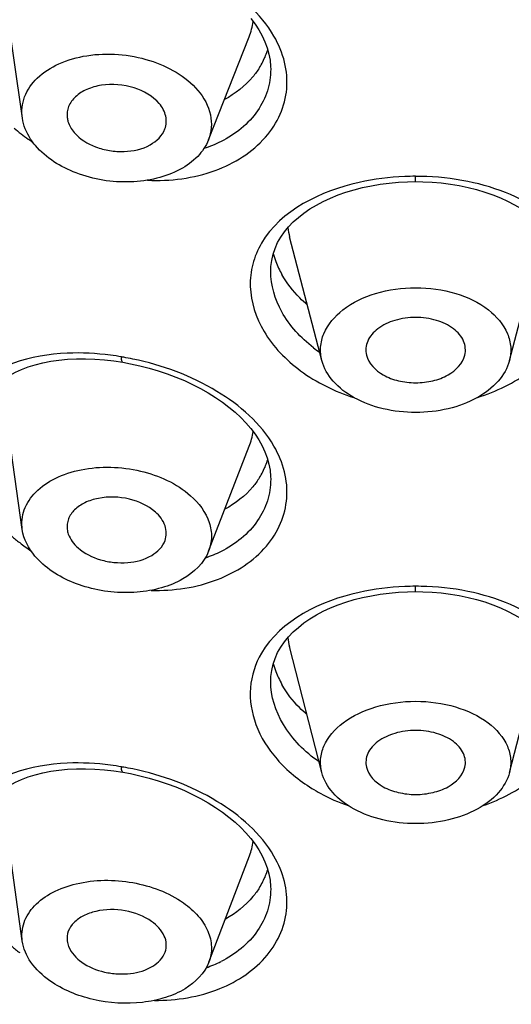
# Model space of a CAD drawing. Units: millimetres. Extents: x 0 to 210, y 0 to 297.
# Drawn here: x 34 to 36, y 229 to 232 of the extents above; entities that cross this region are included whole.
import ezdxf

# ---------------------------------------------------------------- set-up
doc = ezdxf.new("R2010")
doc.units = ezdxf.units.MM
doc.header["$LTSCALE"] = 19.36
doc.layers.add('1297469_1', color=7, linetype='CONTINUOUS')
doc.layers.add('1297472_1', color=7, linetype='CONTINUOUS')

msp = doc.modelspace()

# ---------------------------------------------------------------- linework, layer by layer
at = {"layer": '1297469_1', "color": 7, "linetype": 'Continuous'}
for p, q in [((35.0275, 231.5918), (35.0275, 231.5917)), ((35.4275, 231.2816), (35.4275, 231.2962)), ((35.4052, 231.2812), (35.4275, 231.2816)), ((35.4275, 231.2816), (35.4473, 231.2813)), ((34.5948, 230.7868), (34.6192, 230.7831)), ((34.6192, 230.7831), (34.6407, 230.7791)), ((35.0275, 230.4604), (35.0275, 230.4603)), ((35.4052, 230.1499), (35.4275, 230.1502)), ((35.4275, 230.1502), (35.4275, 230.1649)), ((35.4275, 230.1502), (35.4473, 230.1499)), ((34.5948, 229.6554), (34.6192, 229.6517)), ((34.6192, 229.6517), (34.6407, 229.6478)), ((35.0275, 229.329), (35.0275, 229.3289))]:
    msp.add_line(p, q, dxfattribs=at)
for points in [[(34.9724, 231.7317), (34.9842, 231.716), (34.9947, 231.7001), (35.0038, 231.6838), (35.0115, 231.6673), (35.0178, 231.6506), (35.0226, 231.6336), (35.0258, 231.6165), (35.0273, 231.5992), (35.0275, 231.5918)], [(35.0655, 231.143), (35.077, 231.157), (35.0899, 231.1703), (35.1039, 231.183), (35.1193, 231.195), (35.1359, 231.2064), (35.1536, 231.2171), (35.1725, 231.2271), (35.1924, 231.2364), (35.2133, 231.2449), (35.2351, 231.2525), (35.2578, 231.2593), (35.2812, 231.2653), (35.3052, 231.2703), (35.3297, 231.2745), (35.3546, 231.2777), (35.3799, 231.2799), (35.4052, 231.2812)], [(35.4473, 231.2813), (35.4728, 231.2801), (35.4981, 231.2779), (35.5232, 231.2748), (35.5478, 231.2707), (35.572, 231.2657), (35.5955, 231.2598), (35.6183, 231.253), (35.6402, 231.2454), (35.6612, 231.237), (35.6813, 231.2277), (35.7003, 231.2178), (35.7182, 231.2071), (35.7349, 231.1957), (35.7503, 231.1836), (35.7645, 231.171), (35.7774, 231.1576), (35.7891, 231.1436)], [(35.0275, 231.0342), (35.028, 231.0473), (35.0302, 231.0643), (35.034, 231.081), (35.0396, 231.0974), (35.0467, 231.1132), (35.0554, 231.1284), (35.0655, 231.143)], [(34.2793, 230.7267), (34.2925, 230.7371), (34.3071, 230.7467), (34.3229, 230.7555), (34.34, 230.7633), (34.3583, 230.7703), (34.3779, 230.7764), (34.3986, 230.7816), (34.4204, 230.7858), (34.4432, 230.7891), (34.467, 230.7913), (34.4915, 230.7925), (34.5167, 230.7927), (34.5425, 230.7917), (34.5686, 230.7898), (34.5948, 230.7868)], [(34.6407, 230.7791), (34.6663, 230.7735), (34.6917, 230.767), (34.7169, 230.7596), (34.7416, 230.7514), (34.7657, 230.7423), (34.7892, 230.7325), (34.8121, 230.7219), (34.834, 230.7106), (34.8551, 230.6986), (34.8752, 230.6861), (34.8943, 230.6729), (34.9123, 230.6593), (34.9292, 230.6451), (34.9448, 230.6306), (34.9592, 230.6156), (34.9724, 230.6003), (34.9842, 230.5847), (34.9947, 230.5687), (35.0038, 230.5525), (35.0115, 230.5359), (35.0178, 230.5192), (35.0226, 230.5023), (35.0258, 230.4851), (35.0273, 230.4679), (35.0275, 230.4604)], [(35.0655, 230.0116), (35.077, 230.0256), (35.0899, 230.039), (35.1039, 230.0516), (35.1193, 230.0637), (35.1359, 230.0751), (35.1536, 230.0858), (35.1725, 230.0958), (35.1924, 230.105), (35.2133, 230.1135), (35.2351, 230.1211), (35.2578, 230.128), (35.2812, 230.1339), (35.3052, 230.139), (35.3297, 230.1431), (35.3546, 230.1463), (35.3799, 230.1486), (35.4052, 230.1499)], [(35.4473, 230.1499), (35.4728, 230.1487), (35.4981, 230.1465), (35.5232, 230.1434), (35.5478, 230.1393), (35.572, 230.1343), (35.5955, 230.1284), (35.6183, 230.1217), (35.6402, 230.114), (35.6612, 230.1056), (35.6813, 230.0964), (35.7003, 230.0864), (35.7182, 230.0757), (35.7349, 230.0643), (35.7503, 230.0522), (35.7645, 230.0396), (35.7774, 230.0262), (35.7891, 230.0122)], [(35.0275, 229.9028), (35.028, 229.9159), (35.0302, 229.9329), (35.034, 229.9497), (35.0396, 229.966), (35.0467, 229.9818), (35.0554, 229.997), (35.0655, 230.0116)], [(34.2925, 229.6057), (34.3071, 229.6154), (34.3229, 229.6241), (34.34, 229.6319), (34.3583, 229.6389), (34.3779, 229.645), (34.3986, 229.6502), (34.4204, 229.6545), (34.4432, 229.6577), (34.467, 229.6599), (34.4915, 229.6611), (34.5167, 229.6613), (34.5425, 229.6604), (34.5686, 229.6584), (34.5948, 229.6554)], [(34.6407, 229.6478), (34.6663, 229.6422), (34.6917, 229.6357), (34.7169, 229.6283), (34.7416, 229.62), (34.7657, 229.611), (34.7892, 229.6011), (34.8121, 229.5905), (34.834, 229.5792), (34.8551, 229.5673), (34.8752, 229.5547), (34.8943, 229.5416), (34.9123, 229.5279), (34.9292, 229.5138), (34.9448, 229.4992), (34.9592, 229.4843), (34.9724, 229.4689), (34.9842, 229.4533), (34.9947, 229.4374), (35.0038, 229.4211), (35.0115, 229.4046), (35.0178, 229.3878), (35.0226, 229.3709), (35.0258, 229.3537), (35.0273, 229.3365), (35.0275, 229.329)]]:
    msp.add_lwpolyline(points, dxfattribs=at)
for centre, radius, start, end in [((34.8263, 231.7037), 0.2014, 338.4019, 343.2819), ((34.8209, 231.7061), 0.2073, 327.9969, 338.3563), ((34.7076, 231.8964), 0.6075, 230.2737, 234.9386), ((34.7164, 231.9085), 0.6225, 234.9245, 236.2763), ((35.4275, 230.5435), 0.7528, 90.0024, 92.3034), ((35.4275, 230.5427), 0.7535, 87.672, 89.9979), ((35.2611, 231.143), 0.2342, 194.8105, 200.3555), ((35.2733, 231.1475), 0.2473, 200.3502, 204.94), ((35.2849, 231.1529), 0.26, 204.9417, 209.4592), ((34.4849, 230.0207), 0.7883, 80.4303, 82.6647), ((35.387, 231.1343), 0.3939, 232.1472, 235.3012), ((34.4833, 230.0115), 0.7976, 79.998, 80.4301), ((34.4819, 230.0037), 0.8055, 78.1528, 79.996), ((34.8263, 230.5723), 0.2014, 338.4019, 343.2819), ((34.8209, 230.5747), 0.2073, 327.9969, 338.3563), ((34.7008, 230.7565), 0.5966, 229.3754, 232.1667), ((34.7119, 230.7707), 0.6146, 232.1683, 235.7439), ((35.4275, 229.4121), 0.7528, 90.0024, 92.3034), ((35.4275, 229.4114), 0.7535, 87.672, 89.9979), ((35.2611, 230.0116), 0.2342, 194.8105, 200.3555), ((35.2733, 230.0161), 0.2473, 200.3502, 204.94), ((35.2849, 230.0215), 0.26, 204.9417, 209.4592), ((34.4849, 228.8893), 0.7883, 80.4303, 82.6647), ((34.4833, 228.8801), 0.7976, 79.998, 80.4301), ((34.4819, 228.8724), 0.8055, 78.1528, 79.996), ((34.8209, 229.4433), 0.2073, 327.9969, 338.3563), ((34.8263, 229.441), 0.2014, 338.4019, 343.2819), ((34.7008, 229.6251), 0.5966, 229.3754, 232.1667), ((34.7404, 229.4314), 0.3372, 288.8909, 296.4046)]:
    msp.add_arc(centre, radius, start, end, dxfattribs=at)
for points, knots in [([(35.0366, 231.6828), (35.0002, 231.7458), (34.8767, 231.8528), (34.7284, 231.9064), (34.6473, 231.9234)], [0, 0, 0, 0, 0.467503, 1, 1, 1, 1]), ([(34.6873, 231.2854), (34.7503, 231.2827), (34.871, 231.2974), (34.999, 231.3762), (35.057, 231.4652), (35.0758, 231.5379), (35.0693, 231.6134), (35.0495, 231.6604), (35.0366, 231.6828)], [0, 0, 0, 0, 0.289473, 0.543368, 0.658545, 0.769375, 0.881341, 1, 1, 1, 1]), ([(35.0275, 231.5917), (35.0275, 231.5717), (35.0212, 231.531), (34.9832, 231.4543), (34.9298, 231.4118), (34.8904, 231.3921)], [0, 0, 0, 0, 0.236854, 0.478169, 1, 1, 1, 1]), ([(34.9967, 231.5962), (34.9911, 231.5873), (34.9651, 231.5517), (34.9292, 231.5239), (34.8998, 231.508)], [0, 0, 0, 0, 0.238888, 1, 1, 1, 1]), ([(35.3973, 231.2956), (35.355, 231.2939), (35.21, 231.2768), (35.0554, 231.203), (35.002, 231.1116)], [0, 0, 0, 0, 0.285364, 1, 1, 1, 1]), ([(35.8582, 231.1024), (35.8428, 231.1316), (35.7967, 231.1866), (35.7014, 231.2453), (35.5855, 231.2832), (35.5015, 231.2939), (35.4581, 231.2956)], [0, 0, 0, 0, 0.214258, 0.453572, 0.718297, 1, 1, 1, 1]), ([(35.002, 231.1116), (34.9914, 231.0936), (34.9751, 231.0549), (34.9656, 230.9696), (35.0035, 230.8571), (35.109, 230.7492), (35.2045, 230.7024), (35.2568, 230.6859)], [0, 0, 0, 0, 0.110194, 0.219148, 0.448264, 0.709377, 1, 1, 1, 1]), ([(35.5986, 230.686), (35.6499, 230.7022), (35.7436, 230.7479), (35.8481, 230.8527), (35.888, 230.9621), (35.8819, 231.046), (35.8676, 231.0845), (35.8582, 231.1024)], [0, 0, 0, 0, 0.290192, 0.551728, 0.781702, 0.890575, 1, 1, 1, 1]), ([(35.1453, 230.8233), (35.1106, 230.8503), (35.0527, 230.9125), (35.0275, 230.9956), (35.0275, 231.0342)], [0, 0, 0, 0, 0.532407, 1, 1, 1, 1]), ([(35.1286, 230.9411), (35.1214, 230.9473), (35.0946, 230.9722), (35.0717, 231.0015), (35.0584, 231.025)], [0, 0, 0, 0, 0.260797, 1, 1, 1, 1]), ([(34.5855, 230.8025), (34.5459, 230.8076), (34.4131, 230.8155), (34.2584, 230.7758), (34.1996, 230.7002)], [0, 0, 0, 0, 0.294171, 1, 1, 1, 1]), ([(34.6192, 230.7831), (34.6175, 230.7834), (34.616, 230.7901), (34.6159, 230.7945), (34.6159, 230.798)], [0, 0, 0, 0, 0.327189, 1, 1, 1, 1]), ([(35.0366, 230.5515), (35.0002, 230.6145), (34.8767, 230.7214), (34.7284, 230.7751), (34.6473, 230.7921)], [0, 0, 0, 0, 0.467503, 1, 1, 1, 1]), ([(34.6975, 230.1537), (34.7595, 230.1522), (34.8778, 230.1687), (35.0022, 230.2482), (35.0581, 230.3365), (35.0759, 230.4084), (35.069, 230.4829), (35.0493, 230.5293), (35.0366, 230.5515)], [0, 0, 0, 0, 0.288932, 0.542343, 0.657541, 0.768616, 0.880964, 1, 1, 1, 1]), ([(35.0275, 230.4603), (35.0275, 230.4403), (35.0212, 230.3996), (34.9832, 230.3229), (34.9298, 230.2804), (34.8904, 230.2607)], [0, 0, 0, 0, 0.236854, 0.478169, 1, 1, 1, 1]), ([(34.9967, 230.4648), (34.9912, 230.456), (34.9655, 230.4208), (34.9301, 230.3932), (34.9011, 230.3773)], [0, 0, 0, 0, 0.239017, 1, 1, 1, 1]), ([(35.3973, 230.1643), (35.355, 230.1626), (35.21, 230.1454), (35.0554, 230.0716), (35.002, 229.9802)], [0, 0, 0, 0, 0.285364, 1, 1, 1, 1]), ([(35.8582, 229.971), (35.8428, 230.0002), (35.7967, 230.0552), (35.7014, 230.1139), (35.5855, 230.1519), (35.5015, 230.1625), (35.4581, 230.1642)], [0, 0, 0, 0, 0.214258, 0.453572, 0.718297, 1, 1, 1, 1]), ([(35.002, 229.9802), (34.9851, 229.9515), (34.9633, 229.8847), (34.9811, 229.7777), (35.0432, 229.6802), (35.1055, 229.6292), (35.1409, 229.6073)], [0, 0, 0, 0, 0.227333, 0.45982, 0.715854, 1, 1, 1, 1]), ([(35.6137, 229.5596), (35.663, 229.5768), (35.7526, 229.6234), (35.8514, 229.7277), (35.8952, 229.8531), (35.8764, 229.9364), (35.8582, 229.971)], [0, 0, 0, 0, 0.290228, 0.551632, 0.782266, 1, 1, 1, 1]), ([(35.1609, 229.6804), (35.122, 229.7077), (35.0567, 229.7721), (35.0275, 229.8614), (35.0275, 229.9028)], [0, 0, 0, 0, 0.534648, 1, 1, 1, 1]), ([(35.1275, 229.8107), (35.1204, 229.8168), (35.0941, 229.8415), (35.0716, 229.8704), (35.0584, 229.8936)], [0, 0, 0, 0, 0.260664, 1, 1, 1, 1]), ([(34.5855, 229.6712), (34.5459, 229.6763), (34.4131, 229.6841), (34.2584, 229.6444), (34.1996, 229.5688)], [0, 0, 0, 0, 0.294171, 1, 1, 1, 1]), ([(34.6192, 229.6517), (34.6175, 229.652), (34.616, 229.6588), (34.6159, 229.6631), (34.6159, 229.6666)], [0, 0, 0, 0, 0.327189, 1, 1, 1, 1]), ([(35.0366, 229.4201), (35.0002, 229.4831), (34.8767, 229.59), (34.7284, 229.6437), (34.6473, 229.6607)], [0, 0, 0, 0, 0.467503, 1, 1, 1, 1]), ([(35.1409, 229.6073), (35.1486, 229.6025), (35.1807, 229.5839), (35.2148, 229.5689), (35.2411, 229.5597)], [0, 0, 0, 0, 0.245146, 1, 1, 1, 1]), ([(34.7066, 229.0222), (34.7676, 229.0217), (34.8838, 229.0398), (35.0051, 229.1199), (35.0591, 229.2076), (35.0759, 229.2788), (35.0687, 229.3523), (35.0492, 229.3982), (35.0366, 229.4201)], [0, 0, 0, 0, 0.288421, 0.541401, 0.656625, 0.767927, 0.880622, 1, 1, 1, 1]), ([(35.0275, 229.3289), (35.0275, 229.3089), (35.0212, 229.2682), (34.9832, 229.1916), (34.9298, 229.149), (34.8904, 229.1294)], [0, 0, 0, 0, 0.236854, 0.478169, 1, 1, 1, 1]), ([(34.9967, 229.3335), (34.9912, 229.3247), (34.9659, 229.29), (34.9311, 229.2626), (34.9025, 229.2467)], [0, 0, 0, 0, 0.239142, 1, 1, 1, 1])]:
    msp.add_open_spline(points, degree=3, knots=knots, dxfattribs=at)
for points in [[(34.8904, 231.3921), (34.8752, 231.3845), (34.8594, 231.3782), (34.8433, 231.373)], [(34.8904, 230.2607), (34.8763, 230.2537), (34.8617, 230.2477), (34.8467, 230.2428)]]:
    msp.add_open_spline(points, degree=3, dxfattribs=at)
at = {"layer": '1297472_1', "color": 7, "linetype": 'Continuous'}
for p, q in [((34.3422, 231.4571), (34.2866, 231.8466)), ((34.8557, 231.3967), (34.968, 231.6813)), ((35.1688, 230.7876), (35.0796, 231.129)), ((35.6862, 230.7876), (35.7754, 231.129)), ((34.3421, 230.3216), (34.2864, 230.7177)), ((34.8563, 230.2621), (34.9684, 230.5513)), ((35.1685, 229.6512), (35.0793, 229.9983)), ((35.6865, 229.6512), (35.7758, 229.9983)), ((34.3421, 229.186), (34.2862, 229.5888)), ((34.8568, 229.1274), (34.9689, 229.4213))]:
    msp.add_line(p, q, dxfattribs=at)
for centre, radius, start, end in [((34.8085, 231.7442), 0.1715, 338.4729, 353.1131), ((35.2606, 231.1765), 0.1871, 186.7362, 194.7008), ((34.8082, 230.6134), 0.1719, 338.8115, 352.8376), ((35.261, 230.0452), 0.1877, 186.7817, 194.4763), ((34.8082, 229.4826), 0.172, 339.1296, 352.7045)]:
    msp.add_arc(centre, radius, start, end, dxfattribs=at)
for points, knots in [([(34.3422, 231.4571), (34.3395, 231.4764), (34.344, 231.5187), (34.3827, 231.5726), (34.4444, 231.6114), (34.5501, 231.6405), (34.6906, 231.6295), (34.7927, 231.573), (34.8265, 231.5332)], [0, 0, 0, 0, 0.097257, 0.200729, 0.31903, 0.452767, 0.740154, 1, 1, 1, 1]), ([(34.7199, 231.4969), (34.7023, 231.5177), (34.6492, 231.5472), (34.576, 231.5532), (34.5208, 231.5384), (34.4884, 231.5185), (34.4677, 231.4907), (34.4648, 231.4687), (34.466, 231.4586)], [0, 0, 0, 0, 0.259353, 0.546449, 0.680376, 0.799066, 0.902874, 1, 1, 1, 1]), ([(34.8265, 231.5332), (34.8429, 231.5138), (34.8681, 231.4697), (34.8641, 231.4181), (34.8557, 231.3967)], [0, 0, 0, 0, 0.523685, 1, 1, 1, 1]), ([(34.7357, 231.4269), (34.7397, 231.438), (34.7412, 231.4645), (34.7283, 231.487), (34.7199, 231.4969)], [0, 0, 0, 0, 0.476017, 1, 1, 1, 1]), ([(34.3785, 231.381), (34.3736, 231.3868), (34.3566, 231.4094), (34.3451, 231.4366), (34.3422, 231.4571)], [0, 0, 0, 0, 0.267199, 1, 1, 1, 1]), ([(34.466, 231.4586), (34.4664, 231.455), (34.4695, 231.4399), (34.4776, 231.4262), (34.4852, 231.4173)], [0, 0, 0, 0, 0.236618, 1, 1, 1, 1]), ([(34.4852, 231.4173), (34.5005, 231.3991), (34.534, 231.3788), (34.5829, 231.366), (34.6346, 231.3629), (34.693, 231.3749), (34.7288, 231.4083), (34.7357, 231.4269)], [0, 0, 0, 0, 0.249958, 0.390022, 0.531571, 0.791721, 1, 1, 1, 1]), ([(34.8557, 231.3967), (34.8491, 231.3799), (34.8268, 231.3472), (34.7763, 231.3113), (34.7121, 231.2878), (34.6144, 231.2752), (34.4931, 231.2944), (34.4076, 231.3467), (34.3785, 231.381)], [0, 0, 0, 0, 0.09972, 0.211608, 0.336952, 0.472804, 0.751517, 1, 1, 1, 1]), ([(35.1688, 230.7876), (35.1656, 230.7997), (35.1632, 230.8253), (35.1762, 230.8779), (35.2277, 230.9367), (35.3189, 230.9791), (35.3902, 230.9889), (35.4275, 230.9889)], [0, 0, 0, 0, 0.100685, 0.202727, 0.429127, 0.699649, 1, 1, 1, 1]), ([(35.4275, 230.9889), (35.4648, 230.9889), (35.5361, 230.9791), (35.6274, 230.9367), (35.6788, 230.8779), (35.6918, 230.8253), (35.6894, 230.7997), (35.6862, 230.7876)], [0, 0, 0, 0, 0.300349, 0.570864, 0.797267, 0.899312, 1, 1, 1, 1]), ([(35.4275, 230.9069), (35.4082, 230.9069), (35.3711, 230.9019), (35.3236, 230.8799), (35.2919, 230.8452), (35.2887, 230.8155), (35.2916, 230.8029)], [0, 0, 0, 0, 0.30072, 0.572038, 0.799609, 1, 1, 1, 1]), ([(35.5634, 230.8029), (35.5663, 230.8155), (35.5631, 230.8452), (35.5314, 230.8799), (35.4839, 230.9019), (35.4469, 230.9069), (35.4275, 230.9069)], [0, 0, 0, 0, 0.200384, 0.427951, 0.699277, 1, 1, 1, 1]), ([(35.2916, 230.8029), (35.2971, 230.7796), (35.329, 230.7486), (35.3803, 230.7302), (35.4115, 230.7265), (35.4275, 230.7265)], [0, 0, 0, 0, 0.435937, 0.708045, 1, 1, 1, 1]), ([(35.4275, 230.7265), (35.4435, 230.7265), (35.4747, 230.7302), (35.5261, 230.7486), (35.5579, 230.7796), (35.5634, 230.8029)], [0, 0, 0, 0, 0.291956, 0.564057, 1, 1, 1, 1]), ([(35.4275, 230.6445), (35.3973, 230.6445), (35.3386, 230.6511), (35.2595, 230.68), (35.1986, 230.7252), (35.1742, 230.7669), (35.1688, 230.7876)], [0, 0, 0, 0, 0.288563, 0.557935, 0.795119, 1, 1, 1, 1]), ([(35.6862, 230.7876), (35.6808, 230.7669), (35.6564, 230.7252), (35.5955, 230.68), (35.5164, 230.6511), (35.4577, 230.6445), (35.4275, 230.6445)], [0, 0, 0, 0, 0.204874, 0.442061, 0.711439, 1, 1, 1, 1]), ([(34.3421, 230.3216), (34.3396, 230.3396), (34.3436, 230.3787), (34.3783, 230.4295), (34.4343, 230.4671), (34.5323, 230.4982), (34.6668, 230.494), (34.7679, 230.4489), (34.8063, 230.4149)], [0, 0, 0, 0, 0.095551, 0.196911, 0.312599, 0.443865, 0.730883, 1, 1, 1, 1]), ([(34.7092, 230.3699), (34.6893, 230.3876), (34.6367, 230.4112), (34.5667, 230.4136), (34.5155, 230.3977), (34.486, 230.3784), (34.4674, 230.3522), (34.4648, 230.3319), (34.4659, 230.3225)], [0, 0, 0, 0, 0.268608, 0.555375, 0.686844, 0.802914, 0.904588, 1, 1, 1, 1]), ([(34.8063, 230.4149), (34.8289, 230.395), (34.8572, 230.3581), (34.8664, 230.3011), (34.861, 230.2744), (34.8563, 230.2621)], [0, 0, 0, 0, 0.531544, 0.76792, 1, 1, 1, 1]), ([(34.7359, 230.2912), (34.7405, 230.3039), (34.74, 230.3356), (34.7209, 230.3596), (34.7092, 230.3699)], [0, 0, 0, 0, 0.464477, 1, 1, 1, 1]), ([(34.3987, 230.2259), (34.391, 230.2328), (34.3647, 230.2592), (34.3459, 230.2947), (34.3421, 230.3216)], [0, 0, 0, 0, 0.275357, 1, 1, 1, 1]), ([(34.4659, 230.3225), (34.4665, 230.3178), (34.4711, 230.2981), (34.4842, 230.2812), (34.4958, 230.2709)], [0, 0, 0, 0, 0.230631, 1, 1, 1, 1]), ([(34.4958, 230.2709), (34.5132, 230.2555), (34.5469, 230.239), (34.5948, 230.2297), (34.6434, 230.2292), (34.6973, 230.2424), (34.7297, 230.274), (34.7359, 230.2912)], [0, 0, 0, 0, 0.258721, 0.399882, 0.540585, 0.796067, 1, 1, 1, 1]), ([(34.8563, 230.2621), (34.8436, 230.2294), (34.7989, 230.1871), (34.7254, 230.158), (34.6341, 230.1422), (34.5174, 230.1546), (34.4318, 230.1967), (34.3987, 230.2259)], [0, 0, 0, 0, 0.204652, 0.327729, 0.46189, 0.741991, 1, 1, 1, 1]), ([(35.1685, 229.6512), (35.1655, 229.663), (35.1632, 229.6881), (35.1767, 229.7396), (35.2285, 229.7968), (35.3194, 229.8379), (35.3904, 229.8475), (35.4275, 229.8475)], [0, 0, 0, 0, 0.099342, 0.20027, 0.425905, 0.697536, 1, 1, 1, 1]), ([(35.4275, 229.8475), (35.4646, 229.8475), (35.5356, 229.8379), (35.6265, 229.7968), (35.6783, 229.7396), (35.6918, 229.6881), (35.6895, 229.663), (35.6865, 229.6512)], [0, 0, 0, 0, 0.302462, 0.574085, 0.799724, 0.900656, 1, 1, 1, 1]), ([(35.4275, 229.7671), (35.4082, 229.7671), (35.3713, 229.7622), (35.324, 229.7409), (35.2922, 229.7071), (35.2887, 229.6779), (35.2915, 229.6657)], [0, 0, 0, 0, 0.302838, 0.575271, 0.802096, 1, 1, 1, 1]), ([(35.5635, 229.6657), (35.5663, 229.6779), (35.5628, 229.7071), (35.531, 229.7409), (35.4837, 229.7622), (35.4468, 229.7671), (35.4275, 229.7671)], [0, 0, 0, 0, 0.197898, 0.424718, 0.697159, 1, 1, 1, 1]), ([(35.2915, 229.6657), (35.2969, 229.6426), (35.329, 229.612), (35.3802, 229.594), (35.4114, 229.5904), (35.4275, 229.5904)], [0, 0, 0, 0, 0.432989, 0.706113, 1, 1, 1, 1]), ([(35.4275, 229.5904), (35.4436, 229.5904), (35.4748, 229.594), (35.5261, 229.612), (35.5581, 229.6426), (35.5635, 229.6657)], [0, 0, 0, 0, 0.293888, 0.567004, 1, 1, 1, 1]), ([(35.4275, 229.51), (35.3972, 229.51), (35.3383, 229.5165), (35.2591, 229.545), (35.1982, 229.5894), (35.1738, 229.6307), (35.1685, 229.6512)], [0, 0, 0, 0, 0.290426, 0.560763, 0.797337, 1, 1, 1, 1]), ([(35.6865, 229.6512), (35.6812, 229.6307), (35.6568, 229.5894), (35.5959, 229.545), (35.5167, 229.5165), (35.4579, 229.51), (35.4275, 229.51)], [0, 0, 0, 0, 0.202656, 0.439232, 0.709575, 1, 1, 1, 1]), ([(34.3421, 229.186), (34.3397, 229.2029), (34.3433, 229.2394), (34.3748, 229.2873), (34.4264, 229.3237), (34.5178, 229.3558), (34.6466, 229.3567), (34.7458, 229.3202), (34.7867, 229.2912)], [0, 0, 0, 0, 0.094045, 0.193644, 0.307244, 0.436553, 0.723211, 1, 1, 1, 1]), ([(34.7867, 229.2912), (34.8017, 229.2806), (34.8282, 229.2576), (34.8559, 229.2157), (34.867, 229.1704), (34.8619, 229.1408), (34.8568, 229.1274)], [0, 0, 0, 0, 0.287622, 0.543696, 0.77558, 1, 1, 1, 1]), ([(34.699, 229.24), (34.6777, 229.2551), (34.6261, 229.2742), (34.559, 229.2739), (34.5112, 229.2575), (34.4841, 229.2388), (34.4672, 229.2141), (34.4649, 229.1951), (34.4659, 229.1863)], [0, 0, 0, 0, 0.27627, 0.562712, 0.692234, 0.806207, 0.906101, 1, 1, 1, 1]), ([(34.7362, 229.1555), (34.7386, 229.1625), (34.7409, 229.1778), (34.7325, 229.2103), (34.7135, 229.2298), (34.699, 229.24)], [0, 0, 0, 0, 0.225081, 0.458393, 1, 1, 1, 1]), ([(34.4183, 229.0763), (34.3983, 229.0904), (34.3642, 229.1219), (34.3449, 229.1652), (34.3421, 229.186)], [0, 0, 0, 0, 0.538751, 1, 1, 1, 1]), ([(34.4659, 229.1863), (34.4665, 229.1809), (34.4727, 229.1572), (34.4907, 229.1383), (34.506, 229.1275)], [0, 0, 0, 0, 0.22512, 1, 1, 1, 1]), ([(34.506, 229.1275), (34.5246, 229.1143), (34.5581, 229.1008), (34.6047, 229.0942), (34.6506, 229.0956), (34.7007, 229.1094), (34.7304, 229.1393), (34.7362, 229.1555)], [0, 0, 0, 0, 0.266012, 0.408013, 0.548015, 0.799738, 1, 1, 1, 1]), ([(34.8568, 229.1274), (34.8451, 229.0968), (34.8042, 229.0567), (34.7362, 229.0277), (34.6504, 229.0099), (34.5382, 229.017), (34.4536, 229.0513), (34.4183, 229.0763)], [0, 0, 0, 0, 0.200948, 0.321875, 0.454327, 0.734737, 1, 1, 1, 1])]:
    msp.add_open_spline(points, degree=3, knots=knots, dxfattribs=at)

doc.saveas('drawing.dxf')
